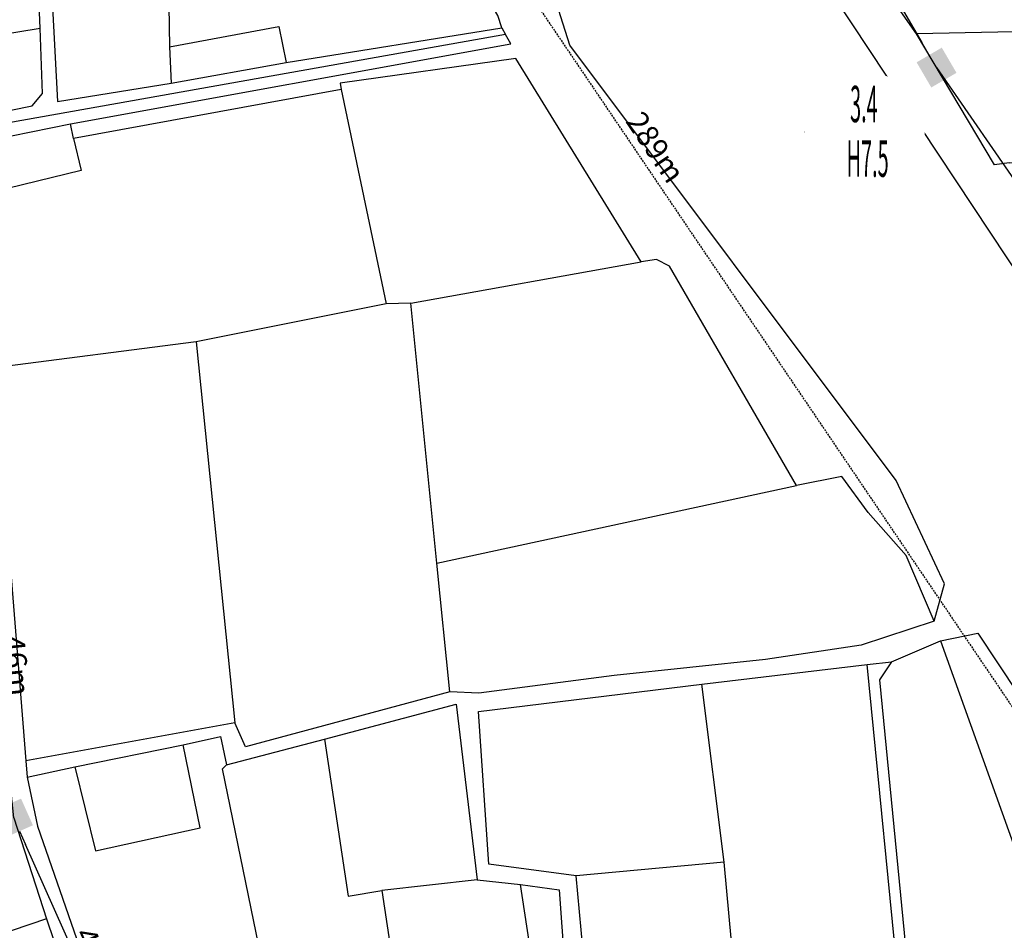
# Model space of a CAD drawing. Units: inches. Extents: x 127 to 1632, y 118 to 1432.
# Drawn here: x 556 to 691, y 865 to 990 of the extents above; entities that cross this region are included whole.
import ezdxf
from ezdxf.enums import TextEntityAlignment as Align

# ---------------------------------------------------------------- set-up
doc = ezdxf.new("R2010")
doc.units = ezdxf.units.IN
doc.header["$MEASUREMENT"] = 0
doc.set_wipeout_variables(frame=1)
doc.linetypes.add('ACAD_ISO02W100', pattern=[15, 12, -3])
doc.linetypes.add('HIDDEN', pattern=[0.375, 0.25, -0.125])
for name, color, linetype in [('Duong', 9, 'Continuous'), ('hathecu', 2, 'Continuous'), ('hathemoi', 4, 'ACAD_ISO02W100'), ('STT', 4, 'Continuous')]:
    doc.layers.add(name, color=color, linetype=linetype)
doc.styles.add('2', font='VnArialH.TTF')
doc.styles.add('ARIAL', font='VnArial.TTF')
doc.dimstyles.new('DDXDM', dxfattribs={"dimtxt": 3, "dimasz": 0, "dimexe": 0, "dimexo": 0, "dimgap": 1, "dimtad": 1, "dimdec": 0, "dimzin": 0, "dimdsep": 46, "dimtxsty": 'ARIAL', "dimblk": 'ORIGIN', "dimblk1": 'NONE', "dimblk2": 'ORIGIN', "dimcen": 0.09, "dimclrt": 7, "dimadec": 0, "dimazin": 0, "dimtfac": 1, "dimtdec": 0, "dimtofl": 0, "dimtmove": 0, "dimatfit": 3, "dimfxl": 0, "dimtolj": 1, "dimtzin": 0, "dimarcsym": 0})
doc.dimstyles.new('vuong tan dung', dxfattribs={"dimtxt": 3, "dimasz": 4, "dimexe": 0, "dimexo": 0, "dimgap": 1, "dimtad": 1, "dimdec": 0, "dimdsep": 46, "dimtxsty": 'ARIAL', "dimblk1": 'NONE', "dimblk2": 'BOXFILLED', "dimsah": 1, "dimcen": 0.09, "dimclrt": 7, "dimadec": 0, "dimazin": 2, "dimtfac": 1, "dimtdec": 0, "dimtofl": 0, "dimtmove": 0, "dimatfit": 3, "dimldrblk": 'NONE', "dimfxl": 0, "dimtolj": 1, "dimtzin": 0, "dimarcsym": 0})

# ---------------------------------------------------------------- blocks, each defined once
blk = doc.blocks.new('*D347')
at = {"layer": 'Defpoints', "color": 0, "linetype": 'HIDDEN'}
for p in [(560.24, 1091.09), (722.34, 851.41), (722.56, 851.56)]:
    blk.add_point(p, dxfattribs=at)
at = {"layer": 'hathemoi', "color": 0, "linetype": 'HIDDEN', "lineweight": -2}
for p, q in [((560.24, 1091.09), (560.45, 1091.23)), ((560.45, 1091.23), (722.56, 851.56)), ((722.34, 851.41), (722.56, 851.56))]:
    blk.add_line(p, q, dxfattribs=at)
at = {"layer": 'hathemoi', "color": 7, "linetype": 'HIDDEN', "insert": (643.6, 972.81), "char_height": 3, "attachment_point": 5, "rotation": 304.0732, "style": 'ARIAL'}
blk.add_mtext('\\A1;289m', dxfattribs=at)
blk = doc.blocks.new('_None')
blk = doc.blocks.new('_Origin')
at = {"color": 0, "linetype": 'ByBlock', "lineweight": -2}
blk.add_line((0, 0), (-1, 0), dxfattribs=at)
blk.add_circle((0, 0), 0.5, dxfattribs=at)
blk = doc.blocks.new('_BoxFilled')
at = {"color": 0, "linetype": 'ByBlock', "lineweight": -2}
blk.add_line((-0.5, 0), (-1, 0), dxfattribs=at)
at = {"color": 0, "linetype": 'ByBlock'}
blk.add_solid([(-0.5, 0.5), (0.5, 0.5), (-0.5, -0.5), (0.5, -0.5)], dxfattribs=at)
blk = doc.blocks.new('*D350')
at = {"layer": 'Defpoints', "color": 0}
for p in [(550.79, 926.02), (550.79, 926.02), (555.51, 880.72)]:
    blk.add_point(p, dxfattribs=at)
at = {"layer": 'hathecu', "color": 0, "lineweight": -2}
blk.add_line((555.51, 880.72), (551.21, 922.05), dxfattribs=at)
at = {"layer": 'hathecu', "color": 0, "lineweight": -2, "xscale": 4, "yscale": 4, "zscale": 4, "rotation": 95.94642202805862}
blk.add_blockref('_BoxFilled', (550.79, 926.02), dxfattribs=at)
at = {"layer": 'hathecu', "color": 7, "insert": (555.88, 901.64), "char_height": 3, "attachment_point": 5, "rotation": 275.9464, "style": 'ARIAL'}
blk.add_mtext('\\A1;46m', dxfattribs=at)
blk = doc.blocks.new('*D351')
at = {"layer": 'Defpoints', "color": 0}
for p in [(555.51, 880.72), (555.51, 880.72), (571.85, 844.06)]:
    blk.add_point(p, dxfattribs=at)
at = {"layer": 'hathecu', "color": 0, "lineweight": -2}
blk.add_line((571.85, 844.06), (557.14, 877.07), dxfattribs=at)
at = {"layer": 'hathecu', "color": 0, "lineweight": -2, "xscale": 4, "yscale": 4, "zscale": 4, "rotation": 114.022125838191}
blk.add_blockref('_BoxFilled', (555.51, 880.72), dxfattribs=at)
at = {"layer": 'hathecu', "color": 7, "insert": (566.81, 861.59), "char_height": 3, "attachment_point": 5, "rotation": 294.0221, "style": 'ARIAL'}
blk.add_mtext('\\A1;40m', dxfattribs=at)
blk = doc.blocks.new('*D483')
at = {"layer": 'Defpoints', "color": 0}
for p in [(655.41, 1029.58), (682.15, 983.74), (682.15, 983.74)]:
    blk.add_point(p, dxfattribs=at)
at = {"layer": 'hathecu', "color": 0, "lineweight": -2}
blk.add_line((655.41, 1029.58), (680.14, 987.2), dxfattribs=at)
at = {"layer": 'hathecu', "color": 0, "lineweight": -2, "xscale": 4, "yscale": 4, "zscale": 4, "rotation": 300.2601032969951}
blk.add_blockref('_BoxFilled', (682.15, 983.74), dxfattribs=at)
at = {"layer": 'hathecu', "color": 7, "insert": (669.96, 1009.67), "char_height": 3, "attachment_point": 5, "rotation": 300.2601, "style": 'ARIAL'}
blk.add_mtext('\\A1;53m', dxfattribs=at)
blk = doc.blocks.new('*D484')
at = {"layer": 'Defpoints', "color": 0}
for p in [(682.15, 983.74), (713.69, 937.97), (713.69, 937.97)]:
    blk.add_point(p, dxfattribs=at)
at = {"layer": 'hathecu', "color": 0, "lineweight": -2}
blk.add_line((682.15, 983.74), (711.42, 941.27), dxfattribs=at)
at = {"layer": 'hathecu', "color": 0, "lineweight": -2, "xscale": 4, "yscale": 4, "zscale": 4, "rotation": 304.5684716289955}
blk.add_blockref('_BoxFilled', (713.69, 937.97), dxfattribs=at)
at = {"layer": 'hathecu', "color": 7, "insert": (698.87, 963.94), "char_height": 3, "attachment_point": 5, "rotation": 304.5685, "style": 'ARIAL'}
blk.add_mtext('\\A1;56m', dxfattribs=at)

msp = doc.modelspace()

# ---------------------------------------------------------------- linework, layer by layer
at = {"layer": 'Duong', "lineweight": -3}
for p, q in [((547.4, 987.21), (559.15, 989.14)), ((622.51, 989.18), (623, 988.29)), ((622.51, 989.18), (623, 988.29)), ((623, 988.29), (549.45, 975.21)), ((623, 988.29), (549.45, 975.21)), ((623, 988.29), (549.45, 975.21)), ((623, 988.29), (549.45, 975.21)), ((623.71, 986.99), (623, 988.29)), ((623.71, 986.99), (623, 988.29)), ((576.9, 986.6), (577.1, 981.59)), ((563.72, 974.01), (563.3, 976.02)), ((610, 951.37), (641.63, 957.06)), ((580.57, 946.1), (585.86, 893.75)), ((613.59, 915.71), (662.95, 926.34)), ((672.64, 901.77), (675.96, 902.16)), ((672.64, 901.77), (675.96, 902.16)), ((672.64, 901.77), (675.96, 902.16)), ((672.64, 901.77), (675.96, 902.16)), ((557.16, 888.57), (557.36, 886.31)), ((557.16, 888.57), (557.36, 886.31)), ((557.16, 888.57), (557.36, 886.31)), ((557.16, 888.57), (557.36, 886.31)), ((652.99, 874.65), (632.68, 872.77)), ((619.12, 872.23), (606.05, 870.75))]:
    msp.add_line(p, q, dxfattribs=at)
at = {"layer": 'Duong', "lineweight": -3, "flags": 128}
for points in [[(522.86, 1228.05), (566.2, 1157.34), (576.4, 1139.31), (603.63, 1095.98), (632.2, 1049.36), (655.73, 1011.63), (665.79, 996.97), (694.2, 953.94), (703.66, 939.28), (748.49, 872.26), (752.11, 873.05)], [(522.86, 1228.05), (566.2, 1157.34), (576.4, 1139.31), (603.63, 1095.98), (632.2, 1049.36), (655.73, 1011.63), (665.79, 996.97), (694.2, 953.94), (703.66, 939.28), (748.49, 872.26), (752.11, 873.05)], [(522.86, 1228.05), (566.2, 1157.34), (576.4, 1139.31), (603.63, 1095.98), (632.2, 1049.36), (655.73, 1011.63), (665.79, 996.97), (694.2, 953.94), (703.66, 939.28), (748.49, 872.26), (752.11, 873.05)], [(522.86, 1228.05), (566.2, 1157.34), (576.4, 1139.31), (603.63, 1095.98), (632.2, 1049.36), (655.73, 1011.63), (665.79, 996.97), (694.2, 953.94), (703.66, 939.28), (748.49, 872.26), (752.11, 873.05)], [(681.81, 907.73), (683.25, 912.84), (676.62, 927.04), (631.85, 986.81), (629.38, 994.66), (608.23, 1025.56), (568.31, 1107.22), (553.6, 1132.16), (505.73, 1207.75)], [(681.81, 907.73), (683.25, 912.84), (676.62, 927.04), (631.85, 986.81), (629.38, 994.66), (608.23, 1025.56), (568.31, 1107.22), (553.6, 1132.16), (505.73, 1207.75)], [(681.81, 907.73), (683.25, 912.84), (676.62, 927.04), (631.85, 986.81), (629.38, 994.66), (608.23, 1025.56), (568.31, 1107.22), (553.6, 1132.16), (505.73, 1207.75)], [(681.81, 907.73), (683.25, 912.84), (676.62, 927.04), (631.85, 986.81), (629.38, 994.66), (608.23, 1025.56), (568.31, 1107.22), (553.6, 1132.16), (505.73, 1207.75)], [(681.81, 907.73), (683.25, 912.84), (676.62, 927.04), (631.85, 986.81), (629.38, 994.66), (608.23, 1025.56), (568.31, 1107.22), (553.6, 1132.16), (505.73, 1207.75)], [(681.81, 907.73), (683.25, 912.84), (676.62, 927.04), (631.85, 986.81), (629.38, 994.66), (608.23, 1025.56), (568.31, 1107.22), (553.6, 1132.16), (505.73, 1207.75)], [(692.1, 970.65), (690.12, 970.39), (679.39, 988.36), (677.24, 991.46), (670.8, 1000.77), (662.92, 1015.7), (661.14, 1019.28), (658.72, 1023.77), (655.72, 1029.47), (654.4, 1029.21), (651.52, 1033.82), (646.8, 1040.85), (666.04, 1043.6), (685.08, 1046.07), (684.72, 1049.44), (666.8, 1046.65), (645.14, 1043.7), (633.81, 1059.85), (632.84, 1060.92), (623.28, 1077.02), (616.06, 1088.58), (609.97, 1098.79)], [(692.1, 970.65), (690.12, 970.39), (679.39, 988.36), (677.24, 991.46), (670.8, 1000.77), (662.92, 1015.7), (661.14, 1019.28), (658.72, 1023.77), (655.72, 1029.47), (654.4, 1029.21), (651.52, 1033.82), (646.8, 1040.85), (666.04, 1043.6), (685.08, 1046.07), (684.72, 1049.44), (666.8, 1046.65), (645.14, 1043.7), (633.81, 1059.85), (632.84, 1060.92), (623.28, 1077.02), (616.06, 1088.58), (609.97, 1098.79)], [(692.1, 970.65), (690.12, 970.39), (679.39, 988.36), (677.24, 991.46), (670.8, 1000.77), (662.92, 1015.7), (661.14, 1019.28), (658.72, 1023.77), (655.72, 1029.47), (654.4, 1029.21), (651.52, 1033.82), (646.8, 1040.85), (666.04, 1043.6), (685.08, 1046.07), (684.72, 1049.44), (666.8, 1046.65), (645.14, 1043.7), (633.81, 1059.85), (632.84, 1060.92), (623.28, 1077.02), (616.06, 1088.58), (609.97, 1098.79)], [(622.51, 989.18), (621.94, 990.88), (604, 1021.47)], [(576.35, 1020.37), (576.9, 986.6), (591.9, 989.4), (592.88, 984.45)], [(559.36, 1019.74), (561.54, 979.1), (577.1, 981.59), (592.88, 984.45), (622.51, 989.18)], [(559.36, 1019.74), (561.54, 979.1), (577.1, 981.59), (592.88, 984.45), (622.51, 989.18)], [(559.36, 1019.74), (561.54, 979.1), (577.1, 981.59), (592.88, 984.45), (622.51, 989.18)], [(547.28, 1006.35), (547.4, 987.21), (548.97, 976.67), (558.04, 978.51), (559.45, 980.19), (559.15, 989.14), (558.37, 1007.84)], [(547.28, 1006.35), (547.4, 987.21), (548.97, 976.67), (558.04, 978.51), (559.45, 980.19), (559.15, 989.14), (558.37, 1007.84)], [(547.28, 1006.35), (547.4, 987.21), (548.97, 976.67), (558.04, 978.51), (559.45, 980.19), (559.15, 989.14), (558.37, 1007.84)], [(692.1, 970.65), (699.66, 971.05), (699.5, 988.78), (679.39, 988.36)], [(549.77, 973.27), (563.3, 976.02), (623.71, 986.99)], [(549.77, 973.27), (563.3, 976.02), (623.71, 986.99)], [(681.81, 907.73), (677.99, 916.73), (672.78, 922.66), (669.17, 927.6), (662.95, 926.34), (645.51, 956.46), (643.72, 957.41), (641.63, 957.06), (624.43, 984.99), (600.29, 981.58), (600.47, 980.71), (563.72, 974.01), (564.79, 969.6), (550.67, 966.17)], [(600.47, 980.71), (606.64, 951.29), (580.57, 946.1), (552.82, 942.52)], [(549.77, 973.27), (563.3, 976.02)], [(549.77, 973.27), (550.67, 966.17), (552.82, 942.52), (557.16, 888.57)], [(549.77, 973.27), (550.67, 966.17), (552.82, 942.52), (557.16, 888.57)], [(549.77, 973.27), (550.67, 966.17), (552.82, 942.52), (557.16, 888.57)], [(615.35, 898.03), (613.59, 915.71), (610, 951.37), (606.64, 951.29)], [(681.81, 907.73), (671.79, 904.41), (658.66, 902.45), (637.93, 900.25), (619.33, 897.83), (615.35, 898.03), (587.32, 890.47), (585.86, 893.75), (557.16, 888.57)], [(681.81, 907.73), (671.79, 904.41), (658.66, 902.45), (637.93, 900.25), (619.33, 897.83), (615.35, 898.03), (587.32, 890.47), (585.86, 893.75), (557.16, 888.57)], [(681.81, 907.73), (671.79, 904.41), (658.66, 902.45), (637.93, 900.25), (619.33, 897.83), (615.35, 898.03), (587.32, 890.47), (585.86, 893.75), (557.16, 888.57)], [(681.81, 907.73), (671.79, 904.41), (658.66, 902.45), (637.93, 900.25), (619.33, 897.83), (615.35, 898.03), (587.32, 890.47), (585.86, 893.75), (557.16, 888.57)], [(681.81, 907.73), (671.79, 904.41), (658.66, 902.45), (637.93, 900.25), (619.33, 897.83), (615.35, 898.03), (587.32, 890.47), (585.86, 893.75), (557.16, 888.57)], [(681.81, 907.73), (671.79, 904.41), (658.66, 902.45), (637.93, 900.25), (619.33, 897.83), (615.35, 898.03), (587.32, 890.47), (585.86, 893.75), (557.16, 888.57)], [(675.96, 902.16), (682.71, 905.04), (687.8, 906.07), (709.79, 872.94), (721.25, 859.41), (746.02, 827.36), (749.85, 819.83), (753.42, 817.61)], [(675.96, 902.16), (682.71, 905.04), (687.8, 906.07), (709.79, 872.94), (721.25, 859.41), (746.02, 827.36), (749.85, 819.83), (753.42, 817.61)], [(675.96, 902.16), (682.71, 905.04), (687.8, 906.07), (709.79, 872.94), (721.25, 859.41), (746.02, 827.36), (749.85, 819.83), (753.42, 817.61)], [(675.96, 902.16), (682.71, 905.04), (687.8, 906.07), (709.79, 872.94), (721.25, 859.41), (746.02, 827.36), (749.85, 819.83), (753.42, 817.61)], [(675.96, 902.16), (682.71, 905.04), (687.8, 906.07), (709.79, 872.94)], [(682.71, 905.04), (695.27, 869.94), (705.04, 871.87)], [(634.76, 850.53), (632.68, 872.77), (620.7, 874.37), (619.28, 895.31), (649.95, 899.1), (672.64, 901.77)], [(634.76, 850.53), (632.68, 872.77), (620.7, 874.37), (619.28, 895.31), (649.95, 899.1), (672.64, 901.77)], [(634.76, 850.53), (632.68, 872.77), (620.7, 874.37), (619.28, 895.31), (649.95, 899.1), (672.64, 901.77)], [(634.76, 850.53), (632.68, 872.77), (620.7, 874.37), (619.28, 895.31), (649.95, 899.1), (672.64, 901.77)], [(634.76, 850.53), (632.68, 872.77), (620.7, 874.37), (619.28, 895.31), (649.95, 899.1), (672.64, 901.77)], [(634.76, 850.53), (632.68, 872.77), (620.7, 874.37), (619.28, 895.31), (649.95, 899.1), (672.64, 901.77)], [(634.76, 850.53), (655, 852.74), (677.26, 854.81), (672.64, 901.77)], [(634.76, 850.53), (655, 852.74), (677.26, 854.81), (672.64, 901.77)], [(634.76, 850.53), (655, 852.74), (677.26, 854.81), (672.64, 901.77)], [(675.96, 902.16), (674.33, 899.69), (678.26, 859.31), (679.09, 852.85), (682.61, 809.26)], [(675.96, 902.16), (674.33, 899.69), (678.26, 859.31), (679.09, 852.85), (682.61, 809.26)], [(675.96, 902.16), (674.33, 899.69), (678.26, 859.31), (679.09, 852.85), (682.61, 809.26)], [(655, 852.74), (652.99, 874.65), (649.95, 899.1)], [(557.36, 886.31), (563.91, 887.71), (578.76, 890.73), (583.9, 891.91), (584.7, 887.99), (598.16, 891.51), (616.24, 896.33), (619.12, 872.23), (625.07, 871.57), (630.38, 870.86), (631.42, 856.22), (631.74, 851.12), (634.8, 835.67), (637.09, 824.08), (639.16, 812.6), (641.78, 797.92), (643.28, 788.4), (645.21, 775.53)], [(557.36, 886.31), (563.91, 887.71), (578.76, 890.73), (583.9, 891.91), (584.7, 887.99), (598.16, 891.51), (616.24, 896.33), (619.12, 872.23), (625.07, 871.57), (630.38, 870.86), (631.42, 856.22), (631.74, 851.12), (634.8, 835.67), (637.09, 824.08), (639.16, 812.6), (641.78, 797.92), (643.28, 788.4), (645.21, 775.53)], [(557.36, 886.31), (563.91, 887.71), (578.76, 890.73), (583.9, 891.91), (584.7, 887.99), (598.16, 891.51), (616.24, 896.33), (619.12, 872.23), (625.07, 871.57), (630.38, 870.86), (631.42, 856.22), (631.74, 851.12), (634.8, 835.67), (637.09, 824.08), (639.16, 812.6), (641.78, 797.92), (643.28, 788.4), (645.21, 775.53)], [(557.36, 886.31), (563.91, 887.71), (578.76, 890.73), (583.9, 891.91), (584.7, 887.99), (598.16, 891.51), (616.24, 896.33), (619.12, 872.23), (625.07, 871.57), (630.38, 870.86), (631.42, 856.22), (631.74, 851.12), (634.8, 835.67), (637.09, 824.08), (639.16, 812.6), (641.78, 797.92), (643.28, 788.4), (645.21, 775.53)], [(557.36, 886.31), (563.91, 887.71), (578.76, 890.73), (583.9, 891.91), (584.7, 887.99), (598.16, 891.51), (616.24, 896.33), (619.12, 872.23), (625.07, 871.57), (630.38, 870.86), (631.42, 856.22), (631.74, 851.12), (634.8, 835.67), (637.09, 824.08), (639.16, 812.6), (641.78, 797.92), (643.28, 788.4), (645.21, 775.53)], [(557.36, 886.31), (563.91, 887.71), (578.76, 890.73), (583.9, 891.91), (584.7, 887.99), (598.16, 891.51), (616.24, 896.33), (619.12, 872.23), (625.07, 871.57), (630.38, 870.86), (631.42, 856.22), (631.74, 851.12), (634.8, 835.67), (637.09, 824.08), (639.16, 812.6), (641.78, 797.92), (643.28, 788.4), (645.21, 775.53)], [(563.91, 887.71), (566.74, 876.18), (581.11, 879.35), (578.76, 890.73)], [(598.16, 891.51), (601.4, 869.96), (606.05, 870.75), (607.5, 861.03), (608, 858.18), (609.28, 848.52), (610.19, 841.25), (596.15, 839.2), (595.21, 843.81), (593.04, 843.45), (592.74, 845.95), (590.79, 854.53)], [(569.67, 848.12), (590.79, 854.53), (590.11, 857.68), (589.16, 863.16), (584.15, 887.43), (584.7, 887.99)], [(557.36, 886.31), (558.76, 879.59), (566.48, 857.45)], [(557.36, 886.31), (558.76, 879.59), (566.48, 857.45)], [(557.36, 886.31), (558.76, 879.59), (566.48, 857.45)], [(555.51, 880.72), (560.01, 866.85), (569.38, 839.12)], [(555.51, 880.72), (560.01, 866.85), (569.38, 839.12)], [(555.51, 880.72), (560.01, 866.85), (569.38, 839.12)], [(560.01, 866.85), (540.69, 860.3), (535.11, 874.44)], [(608, 858.18), (626.56, 861.62), (625.07, 871.57)]]:
    msp.add_lwpolyline(points, dxfattribs=at)
at = {"layer": 'STT'}
msp.add_lwpolyline([(664, 974.92), (680.51, 974.92)], dxfattribs=at)

# ---------------------------------------------------------------- dimensions: what is measured, and where the dimension line sits
at = {"layer": 'hathecu'}
for p1, p2, picture, middle in [((655.41, 1029.58), (682.15, 983.74), '*D483', (669.96, 1009.67)), ((682.15, 983.74), (713.69, 937.97), '*D484', (698.87, 963.94)), ((555.51, 880.72), (550.79, 926.02), '*D350', (555.88, 901.64)), ((571.85, 844.06), (555.51, 880.72), '*D351', (566.81, 861.59))]:
    dim = msp.add_aligned_dim(p1=p1, p2=p2, distance=0, dimstyle='vuong tan dung', override={"dimpost": 'm'}, dxfattribs=at)
    dim.commit()
    dim.dimension.update_dxf_attribs({"geometry": picture, "text_midpoint": middle})
at = {"layer": 'hathemoi', "linetype": 'HIDDEN'}
dim = msp.add_aligned_dim(p1=(560.24, 1091.09), p2=(722.34, 851.41), distance=0.26, dimstyle='DDXDM', override={"dimpost": 'm'}, dxfattribs=at)
dim.commit()
dim.dimension.update_dxf_attribs({"geometry": '*D347', "text_midpoint": (643.6, 972.81)})

# ---------------------------------------------------------------- next in the draw order: wipeouts: each hides what was drawn before it
msp.add_wipeout([(672.18, 983.14), (672.04, 983.14), (671.89, 983.14), (671.75, 983.13), (671.6, 983.12), (671.46, 983.11), (671.32, 983.09), (671.17, 983.07), (671.03, 983.05), (670.89, 983.03), (670.75, 983.01), (670.61, 982.98), (670.47, 982.95), (670.33, 982.92), (670.19, 982.88), (670.05, 982.84), (669.91, 982.8), (669.77, 982.76), (669.63, 982.72), (669.5, 982.67), (669.36, 982.62), (669.23, 982.57), (669.09, 982.52), (668.96, 982.46), (668.83, 982.4), (668.7, 982.34), (668.57, 982.28), (668.44, 982.21), (668.31, 982.14), (668.19, 982.07), (668.06, 982), (667.94, 981.93), (667.82, 981.85), (667.7, 981.77), (667.58, 981.69), (667.46, 981.61), (667.34, 981.52), (667.23, 981.44), (667.11, 981.35), (667, 981.26), (666.89, 981.17), (666.78, 981.07), (666.67, 980.98), (666.57, 980.88), (666.47, 980.78), (666.36, 980.67), (666.26, 980.57), (666.17, 980.47), (666.07, 980.36), (665.97, 980.25), (665.88, 980.14), (665.79, 980.03), (665.7, 979.91), (665.62, 979.8), (665.53, 979.68), (665.45, 979.56), (665.37, 979.44), (665.29, 979.32), (665.21, 979.2), (665.14, 979.08), (665.07, 978.95), (665, 978.83), (664.93, 978.7), (664.86, 978.57), (664.8, 978.44), (664.74, 978.31), (664.68, 978.18), (664.62, 978.05), (664.57, 977.91), (664.52, 977.78), (664.47, 977.64), (664.42, 977.51), (664.38, 977.37), (664.34, 977.23), (664.3, 977.09), (664.26, 976.96), (664.22, 976.82), (664.19, 976.68), (664.16, 976.53), (664.13, 976.39), (664.11, 976.25), (664.09, 976.11), (664.07, 975.97), (664.05, 975.82), (664.03, 975.68), (664.02, 975.54), (664.01, 975.39), (664, 975.25), (664, 975.1), (664, 974.96), (664, 974.82), (664, 974.67), (664, 974.53), (664.01, 974.38), (664.02, 974.24), (664.03, 974.1), (664.05, 973.95), (664.07, 973.81), (664.09, 973.67), (664.11, 973.53), (664.13, 973.38), (664.16, 973.24), (664.19, 973.1), (664.22, 972.96), (664.26, 972.82), (664.3, 972.68), (664.34, 972.54), (664.38, 972.41), (664.42, 972.27), (664.47, 972.13), (664.52, 972), (664.57, 971.86), (664.62, 971.73), (664.68, 971.6), (664.74, 971.46), (664.8, 971.33), (664.86, 971.2), (664.93, 971.08), (665, 970.95), (665.07, 970.82), (665.14, 970.7), (665.21, 970.57), (665.29, 970.45), (665.37, 970.33), (665.45, 970.21), (665.53, 970.09), (665.62, 969.98), (665.7, 969.86), (665.79, 969.75), (665.88, 969.64), (665.97, 969.53), (666.07, 969.42), (666.17, 969.31), (666.26, 969.21), (666.36, 969.1), (666.47, 969), (666.57, 968.9), (666.67, 968.8), (666.78, 968.7), (666.89, 968.61), (667, 968.52), (667.11, 968.43), (667.23, 968.34), (667.34, 968.25), (667.46, 968.17), (667.58, 968.08), (667.7, 968), (667.82, 967.93), (667.94, 967.85), (668.06, 967.77), (668.19, 967.7), (668.31, 967.63), (668.44, 967.56), (668.57, 967.5), (668.7, 967.44), (668.83, 967.38), (668.96, 967.32), (669.09, 967.26), (669.23, 967.21), (669.36, 967.15), (669.5, 967.11), (669.63, 967.06), (669.77, 967.01), (669.91, 966.97), (670.05, 966.93), (670.19, 966.9), (670.33, 966.86), (670.47, 966.83), (670.61, 966.8), (670.75, 966.77), (670.89, 966.75), (671.03, 966.72), (671.17, 966.7), (671.32, 966.69), (671.46, 966.67), (671.6, 966.66), (671.75, 966.65), (671.89, 966.64), (672.04, 966.63), (672.18, 966.63), (672.32, 966.63), (672.47, 966.63), (672.61, 966.64), (672.76, 966.65), (672.9, 966.66), (673.04, 966.67), (673.19, 966.69), (673.33, 966.7), (673.47, 966.72), (673.62, 966.75), (673.76, 966.77), (673.9, 966.8), (674.04, 966.83), (674.18, 966.86), (674.32, 966.9), (674.46, 966.93), (674.6, 966.97), (674.74, 967.01), (674.87, 967.06), (675.01, 967.11), (675.14, 967.15), (675.28, 967.21), (675.41, 967.26), (675.54, 967.32), (675.68, 967.38), (675.81, 967.44), (675.94, 967.5), (676.06, 967.56), (676.19, 967.63), (676.32, 967.7), (676.44, 967.77), (676.57, 967.85), (676.69, 967.93), (676.81, 968), (676.93, 968.08), (677.05, 968.17), (677.16, 968.25), (677.28, 968.34), (677.39, 968.43), (677.5, 968.52), (677.61, 968.61), (677.72, 968.7), (677.83, 968.8), (677.94, 968.9), (678.04, 969), (678.14, 969.1), (678.24, 969.21), (678.34, 969.31), (678.44, 969.42), (678.53, 969.53), (678.62, 969.64), (678.71, 969.75), (678.8, 969.86), (678.89, 969.98), (678.97, 970.09), (679.06, 970.21), (679.14, 970.33), (679.22, 970.45), (679.29, 970.57), (679.37, 970.7), (679.44, 970.82), (679.51, 970.95), (679.58, 971.08), (679.64, 971.2), (679.7, 971.33), (679.77, 971.46), (679.82, 971.6), (679.88, 971.73), (679.93, 971.86), (679.99, 972), (680.03, 972.13), (680.08, 972.27), (680.13, 972.41), (680.17, 972.54), (680.21, 972.68), (680.25, 972.82), (680.28, 972.96), (680.31, 973.1), (680.34, 973.24), (680.37, 973.38), (680.4, 973.53), (680.42, 973.67), (680.44, 973.81), (680.46, 973.95), (680.47, 974.1), (680.48, 974.24), (680.49, 974.38), (680.5, 974.53), (680.51, 974.67), (680.51, 974.82), (680.51, 974.96), (680.51, 975.1), (680.5, 975.25), (680.49, 975.39), (680.48, 975.54), (680.47, 975.68), (680.46, 975.82), (680.44, 975.97), (680.42, 976.11), (680.4, 976.25), (680.37, 976.39), (680.34, 976.53), (680.31, 976.68), (680.28, 976.82), (680.25, 976.96), (680.21, 977.09), (680.17, 977.23), (680.13, 977.37), (680.08, 977.51), (680.03, 977.64), (679.99, 977.78), (679.93, 977.91), (679.88, 978.05), (679.82, 978.18), (679.77, 978.31), (679.7, 978.44), (679.64, 978.57), (679.58, 978.7), (679.51, 978.83), (679.44, 978.95), (679.37, 979.08), (679.29, 979.2), (679.22, 979.32), (679.14, 979.44), (679.06, 979.56), (678.97, 979.68), (678.89, 979.8), (678.8, 979.91), (678.71, 980.03), (678.62, 980.14), (678.53, 980.25), (678.44, 980.36), (678.34, 980.47), (678.24, 980.57), (678.14, 980.67), (678.04, 980.78), (677.94, 980.88), (677.83, 980.98), (677.72, 981.07), (677.61, 981.17), (677.5, 981.26), (677.39, 981.35), (677.28, 981.44), (677.16, 981.52), (677.05, 981.61), (676.93, 981.69), (676.81, 981.77), (676.69, 981.85), (676.57, 981.93), (676.44, 982), (676.32, 982.07), (676.19, 982.14), (676.06, 982.21), (675.94, 982.28), (675.81, 982.34), (675.68, 982.4), (675.54, 982.46), (675.41, 982.52), (675.28, 982.57), (675.14, 982.62), (675.01, 982.67), (674.87, 982.72), (674.74, 982.76), (674.6, 982.8), (674.46, 982.84), (674.32, 982.88), (674.18, 982.92), (674.04, 982.95), (673.9, 982.98), (673.76, 983.01), (673.62, 983.03), (673.47, 983.05), (673.33, 983.07), (673.19, 983.09), (673.04, 983.11), (672.9, 983.12), (672.76, 983.13), (672.61, 983.14), (672.47, 983.14), (672.32, 983.14)]).dxf.layer = 'STT'

# ---------------------------------------------------------------- next in the draw order: texts
at = {"layer": 'STT', "style": '2', "width": 0.4}
msp.add_text('3.4', height=5, dxfattribs=at).set_placement((672.18, 978.74), align=Align.MIDDLE_CENTER)
msp.add_text('H7.5', height=5, dxfattribs=at).set_placement((672.69, 968.74), align=Align.CENTER)

doc.saveas('drawing.dxf')
